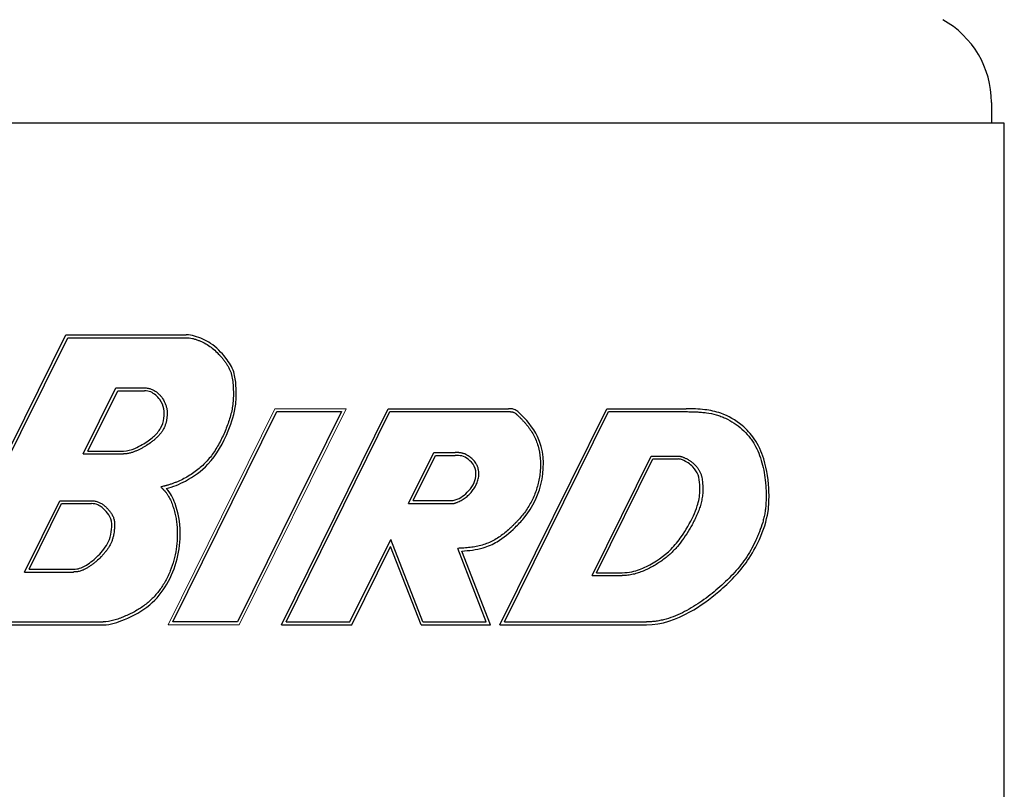
# Model space of a CAD drawing. Extents: x 0 to 303, y 0 to 227.
# Drawn here: x 246 to 261, y 131 to 142 of the extents above; entities that cross this region are included whole.
import ezdxf

# ---------------------------------------------------------------- set-up
doc = ezdxf.new("R2010")
doc.units = 0
doc.header["$LTSCALE"] = 5
doc.header["$MEASUREMENT"] = 0
for name, color, linetype in [('36', 241, 'Continuous'), ('PV-9C44', 7, 'Continuous'), ('SLD-0', 7, 'Continuous')]:
    doc.layers.add(name, color=color, linetype=linetype)

# ---------------------------------------------------------------- blocks, each defined once
blk = doc.blocks.new('RAINBIRD LOGO')
at = {"color": 7, "linetype": 'Continuous', "lineweight": 0}
for p, q in [((39.415, 0.026), (42.249, 5.758)), ((44.135, 5.758), (41.301, 0.026)), ((42.249, 5.758), (44.135, 5.758)), ((41.301, 0.026), (39.415, 0.026))]:
    blk.add_line(p, q, dxfattribs=at)
at = {"layer": 'SLD-0'}
for p, q in [((32.884, 0.026), (36.704, 7.72)), ((33.007, 0.102), (36.751, 7.643)), ((36.704, 7.72), (39.897, 7.72)), ((36.751, 7.643), (39.897, 7.643)), ((37.16, 4.561), (38.031, 6.314)), ((38.031, 6.314), (38.789, 6.314)), ((37.283, 4.637), (38.078, 6.238)), ((38.078, 6.238), (38.789, 6.238)), ((42.42, 0.026), (45.255, 5.758)), ((45.255, 5.758), (48.451, 5.758)), ((48.219, 0.026), (51.053, 5.758)), ((51.053, 5.758), (53.164, 5.758)), ((39.537, 0.102), (42.296, 5.682)), ((44.013, 5.682), (41.254, 0.102)), ((42.296, 5.682), (44.013, 5.682)), ((42.543, 0.102), (45.302, 5.682)), ((45.302, 5.682), (48.451, 5.682)), ((48.341, 0.102), (51.1, 5.682)), ((51.1, 5.682), (53.164, 5.682)), ((37.16, 4.561), (38.232, 4.561)), ((37.283, 4.637), (38.232, 4.637)), ((45.794, 3.247), (46.462, 4.596)), ((45.917, 3.323), (46.509, 4.52)), ((46.462, 4.596), (47.034, 4.596)), ((46.509, 4.52), (47.034, 4.52)), ((50.664, 1.332), (52.232, 4.502)), ((52.232, 4.502), (52.956, 4.502)), ((50.786, 1.408), (52.279, 4.426)), ((52.279, 4.426), (52.956, 4.426)), ((35.605, 1.427), (36.543, 3.317)), ((35.727, 1.503), (36.59, 3.241)), ((36.543, 3.317), (37.38, 3.317)), ((36.59, 3.241), (37.38, 3.241)), ((45.794, 3.247), (46.992, 3.247)), ((45.917, 3.323), (46.982, 3.323)), ((44.239, 0.102), (45.323, 2.293)), ((44.287, 0.026), (45.314, 2.104)), ((46.125, 0.026), (45.314, 2.104)), ((46.177, 0.102), (45.323, 2.293)), ((47.858, 0.102), (47.098, 2.053)), ((47.97, 0.026), (47.207, 1.983)), ((35.605, 1.427), (36.903, 1.427)), ((35.727, 1.503), (36.903, 1.503)), ((50.664, 1.332), (51.467, 1.332)), ((50.786, 1.408), (51.467, 1.408)), ((32.884, 0.026), (37.696, 0.026)), ((33.007, 0.102), (37.695, 0.102)), ((41.254, 0.102), (39.537, 0.102)), ((42.42, 0.026), (44.287, 0.026)), ((42.543, 0.102), (44.239, 0.102)), ((46.125, 0.026), (47.97, 0.026)), ((46.177, 0.102), (47.858, 0.102)), ((48.219, 0.026), (52.107, 0.026)), ((48.341, 0.102), (52.107, 0.102))]:
    blk.add_line(p, q, dxfattribs=at)
for points, knots in [([(39.897, 7.643), (39.91, 7.643), (39.937, 7.643), (39.99, 7.637), (40.058, 7.625), (40.14, 7.603), (40.22, 7.575), (40.298, 7.543), (40.4, 7.492), (40.521, 7.417), (40.655, 7.312), (40.757, 7.211), (40.834, 7.125), (40.888, 7.057), (40.94, 6.986), (40.987, 6.915), (41.029, 6.841), (41.058, 6.779), (41.078, 6.728), (41.094, 6.677), (41.111, 6.61), (41.125, 6.526), (41.134, 6.44), (41.14, 6.352), (41.145, 6.263), (41.147, 6.176), (41.147, 6.06), (41.14, 5.945), (41.126, 5.832), (41.107, 5.719), (41.074, 5.579), (41.022, 5.412), (40.96, 5.246), (40.891, 5.081), (40.815, 4.921), (40.731, 4.766), (40.639, 4.617), (40.537, 4.477), (40.425, 4.346), (40.302, 4.225), (40.168, 4.115), (40.025, 4.014), (39.875, 3.925), (39.746, 3.859), (39.64, 3.813), (39.559, 3.782), (39.491, 3.758), (39.436, 3.74), (39.402, 3.73), (39.374, 3.723), (39.359, 3.719), (39.35, 3.716), (39.346, 3.715), (39.34, 3.714), (39.328, 3.711), (39.303, 3.704), (39.266, 3.695), (39.237, 3.687), (39.223, 3.683)], [-0.112437, -0.112437, -0.112437, -0.112437, -0.073516, -0.034595, 0.043248, 0.121091, 0.198933, 0.276776, 0.354619, 0.510304, 0.665989, 0.821675, 0.899517, 0.97736, 1.055202, 1.133045, 1.210888, 1.28873, 1.327652, 1.366573, 1.444416, 1.522258, 1.600101, 1.677944, 1.755786, 1.833629, 1.911472, 2.067157, 2.145, 2.222842, 2.378527, 2.534213, 2.689898, 2.845583, 3.001269, 3.156954, 3.312639, 3.468325, 3.62401, 3.779695, 3.93538, 4.091066, 4.246751, 4.402436, 4.480279, 4.558122, 4.635964, 4.674886, 4.713807, 4.733268, 4.752728, 4.755839, 4.758271, 4.762459, 4.772189, 4.79165, 4.830571, 4.869492, 4.869492, 4.869492, 4.869492]), ([(39.367, 3.642), (39.544, 3.688), (39.944, 3.847), (40.586, 4.316), (40.999, 5.068), (41.23, 5.795), (41.225, 6.328), (41.179, 6.76), (40.933, 7.154), (40.584, 7.498), (40.199, 7.68), (39.971, 7.72), (39.897, 7.72)], [0, 0, 0, 0, 0.47583, 1.119897, 2.028067, 2.66272, 3.088146, 3.412905, 3.780804, 4.269858, 4.67749, 4.869492, 4.869492, 4.869492, 4.869492]), ([(38.789, 6.314), (38.797, 6.314), (38.813, 6.314), (38.844, 6.311), (38.882, 6.306), (38.926, 6.295), (38.983, 6.275), (39.05, 6.243), (39.123, 6.192), (39.188, 6.133), (39.265, 6.044), (39.324, 5.943), (39.363, 5.834), (39.383, 5.749), (39.391, 5.663), (39.39, 5.578), (39.381, 5.493), (39.359, 5.382), (39.322, 5.274), (39.266, 5.174), (39.216, 5.105), (39.161, 5.041), (39.102, 4.983), (39.041, 4.929), (38.956, 4.862), (38.868, 4.801), (38.777, 4.746), (38.707, 4.707), (38.635, 4.671), (38.562, 4.637), (38.486, 4.607), (38.419, 4.586), (38.363, 4.573), (38.32, 4.566), (38.284, 4.562), (38.254, 4.561), (38.239, 4.561), (38.232, 4.561)], [0.001312, 0.001312, 0.001312, 0.001312, 0.039344, 0.077377, 0.153442, 0.229508, 0.305573, 0.457704, 0.609834, 0.761965, 0.914096, 1.218357, 1.370487, 1.522618, 1.674749, 1.826879, 1.97901, 2.131141, 2.435402, 2.587533, 2.739663, 2.891794, 3.043924, 3.196055, 3.348186, 3.652447, 3.804578, 3.956708, 4.108839, 4.26097, 4.4131, 4.565231, 4.641296, 4.717362, 4.793427, 4.83146, 4.869492, 4.869492, 4.869492, 4.869492]), ([(38.232, 4.637), (38.336, 4.635), (38.508, 4.691), (38.775, 4.825), (39.017, 4.993), (39.233, 5.228), (39.317, 5.496), (39.319, 5.767), (39.205, 6.028), (39.005, 6.202), (38.846, 6.238), (38.789, 6.238)], [0, 0, 0, 0, 0.609532, 1.04765, 1.769436, 2.344714, 2.900211, 3.390442, 3.916643, 4.541107, 4.869492, 4.869492, 4.869492, 4.869492]), ([(47.207, 1.983), (47.399, 1.994), (47.726, 2.032), (48.218, 2.245), (48.562, 2.542), (49.045, 3.043), (49.435, 3.863), (49.361, 4.97), (48.903, 5.494), (48.66, 5.714), (48.597, 5.745), (48.534, 5.757), (48.493, 5.758), (48.464, 5.758), (48.451, 5.758)], [0, 0, 0, 0, 0.530089, 0.897737, 1.457001, 1.765455, 2.812001, 3.856236, 4.601824, 4.657281, 4.756525, 4.790665, 4.833496, 4.869492, 4.869492, 4.869492, 4.869492]), ([(52.107, 0.026), (52.516, 0.026), (53.209, 0.28), (54.089, 0.928), (54.733, 1.577), (55.14, 2.323), (55.35, 2.939), (55.371, 3.67), (55.285, 4.337), (55.012, 4.948), (54.618, 5.374), (54.157, 5.642), (53.639, 5.75), (53.326, 5.758), (53.164, 5.758)], [0, 0, 0, 0, 0.674749, 1.199442, 1.822117, 2.179839, 2.613788, 2.892454, 3.394409, 3.72501, 3.992077, 4.351602, 4.595316, 4.869492, 4.869492, 4.869492, 4.869492]), ([(48.451, 5.682), (48.455, 5.682), (48.462, 5.682), (48.476, 5.682), (48.493, 5.682), (48.512, 5.681), (48.525, 5.68), (48.535, 5.679), (48.544, 5.677), (48.557, 5.674), (48.571, 5.67), (48.59, 5.662), (48.614, 5.649), (48.635, 5.633), (48.653, 5.617), (48.669, 5.603), (48.684, 5.589), (48.704, 5.57), (48.729, 5.546), (48.769, 5.507), (48.817, 5.458), (48.873, 5.397), (48.927, 5.334), (48.978, 5.269), (49.042, 5.181), (49.113, 5.066), (49.182, 4.921), (49.252, 4.718), (49.301, 4.447), (49.299, 4.167), (49.272, 3.945), (49.227, 3.727), (49.14, 3.463), (49.016, 3.216), (48.896, 3.033), (48.796, 2.903), (48.705, 2.801), (48.628, 2.722), (48.568, 2.663), (48.508, 2.606), (48.426, 2.531), (48.321, 2.442), (48.189, 2.345), (48.051, 2.262), (47.903, 2.194), (47.75, 2.14), (47.592, 2.102), (47.457, 2.081), (47.348, 2.07), (47.279, 2.064), (47.231, 2.061), (47.203, 2.059), (47.161, 2.057), (47.126, 2.055), (47.098, 2.053)], [-0.09637, -0.09637, -0.09637, -0.09637, -0.086671, -0.076972, -0.057574, -0.038176, -0.018778, -0.009079, 0.00062, 0.020018, 0.039416, 0.058813, 0.097609, 0.136405, 0.155803, 0.175201, 0.194599, 0.213997, 0.252792, 0.291588, 0.36918, 0.446771, 0.524363, 0.601955, 0.679546, 0.834729, 0.989913, 1.145096, 1.455462, 1.765828, 1.921012, 2.076195, 2.386561, 2.696928, 2.852111, 3.007294, 3.162477, 3.240069, 3.31766, 3.395252, 3.472844, 3.628027, 3.78321, 3.938393, 4.093576, 4.248759, 4.403943, 4.559126, 4.636717, 4.714309, 4.753105, 4.772503, 4.791901, 4.869492, 4.869492, 4.869492, 4.869492]), ([(53.164, 5.682), (53.208, 5.682), (53.298, 5.681), (53.433, 5.677), (53.567, 5.668), (53.743, 5.648), (53.916, 5.613), (54.082, 5.559), (54.243, 5.492), (54.435, 5.385), (54.645, 5.223), (54.797, 5.065), (54.902, 4.926), (54.995, 4.778), (55.09, 4.58), (55.175, 4.326), (55.234, 4.066), (55.263, 3.845), (55.277, 3.666), (55.284, 3.486), (55.283, 3.307), (55.27, 3.131), (55.252, 3.001), (55.225, 2.871), (55.181, 2.7), (55.122, 2.531), (55.054, 2.365), (54.979, 2.201), (54.876, 2.002), (54.736, 1.776), (54.576, 1.563), (54.398, 1.361), (54.207, 1.17), (54.005, 0.988), (53.796, 0.816), (53.58, 0.655), (53.356, 0.507), (53.122, 0.375), (52.878, 0.261), (52.669, 0.188), (52.499, 0.144), (52.369, 0.12), (52.261, 0.108), (52.184, 0.103), (52.146, 0.102), (52.124, 0.102), (52.113, 0.102), (52.107, 0.102), (52.107, 0.102), (52.107, 0.102)], [-0.000017, -0.000017, -0.000017, -0.000017, 0.076069, 0.152155, 0.228241, 0.304328, 0.4565, 0.532586, 0.608672, 0.760844, 0.913016, 1.065188, 1.141274, 1.21736, 1.369533, 1.521705, 1.673877, 1.826049, 1.902135, 1.978221, 2.130393, 2.206479, 2.282566, 2.358652, 2.434738, 2.58691, 2.662996, 2.739082, 2.891254, 3.043426, 3.195598, 3.347771, 3.499943, 3.652115, 3.804287, 3.956459, 4.108631, 4.260804, 4.412976, 4.565148, 4.641234, 4.71732, 4.793406, 4.831449, 4.850471, 4.859981, 4.869471, 4.86948, 4.869492, 4.869492, 4.869492, 4.869492]), ([(46.982, 3.323), (47.124, 3.359), (47.323, 3.486), (47.515, 3.733), (47.602, 3.978), (47.566, 4.244), (47.397, 4.418), (47.215, 4.519), (47.094, 4.52), (47.034, 4.52)], [0, 0, 0, 0, 1.17253, 1.855829, 2.503077, 3.236191, 3.89083, 4.402199, 4.869492, 4.869492, 4.869492, 4.869492]), ([(46.992, 3.247), (46.994, 3.247), (46.998, 3.248), (47.002, 3.249), (47.008, 3.251), (47.014, 3.252), (47.024, 3.255), (47.037, 3.259), (47.057, 3.265), (47.081, 3.274), (47.12, 3.289), (47.167, 3.311), (47.24, 3.352), (47.324, 3.411), (47.415, 3.494), (47.496, 3.586), (47.566, 3.689), (47.62, 3.803), (47.649, 3.906), (47.66, 3.993), (47.66, 4.059), (47.654, 4.126), (47.639, 4.191), (47.62, 4.244), (47.6, 4.284), (47.566, 4.342), (47.516, 4.401), (47.452, 4.458), (47.401, 4.497), (47.346, 4.531), (47.296, 4.555), (47.255, 4.571), (47.222, 4.58), (47.189, 4.587), (47.157, 4.591), (47.126, 4.594), (47.095, 4.596), (47.064, 4.596), (47.044, 4.596), (47.034, 4.596)], [-0.025635, -0.025635, -0.025635, -0.025635, -0.006513, 0.003048, 0.012609, 0.03173, 0.050852, 0.089095, 0.127338, 0.203824, 0.280311, 0.433284, 0.586256, 0.892202, 1.198147, 1.504093, 1.810038, 2.115983, 2.421929, 2.574902, 2.727874, 2.880847, 3.03382, 3.186792, 3.263279, 3.339765, 3.64571, 3.798683, 3.951656, 4.104629, 4.257601, 4.334088, 4.410574, 4.48706, 4.563547, 4.640033, 4.716519, 4.793006, 4.869492, 4.869492, 4.869492, 4.869492]), ([(52.956, 4.502), (52.96, 4.502), (52.968, 4.502), (52.984, 4.501), (53.004, 4.498), (53.026, 4.493), (53.053, 4.485), (53.078, 4.475), (53.1, 4.466), (53.123, 4.456), (53.151, 4.443), (53.195, 4.421), (53.248, 4.389), (53.309, 4.346), (53.367, 4.298), (53.42, 4.244), (53.468, 4.184), (53.509, 4.119), (53.537, 4.061), (53.555, 4.012), (53.57, 3.963), (53.583, 3.902), (53.593, 3.83), (53.598, 3.77), (53.601, 3.723), (53.603, 3.677), (53.604, 3.618), (53.602, 3.546), (53.597, 3.474), (53.587, 3.403), (53.571, 3.309), (53.541, 3.193), (53.495, 3.059), (53.44, 2.93), (53.381, 2.805), (53.318, 2.682), (53.227, 2.52), (53.102, 2.325), (52.962, 2.14), (52.836, 2.001), (52.735, 1.903), (52.628, 1.811), (52.516, 1.726), (52.399, 1.648), (52.277, 1.576), (52.153, 1.511), (52.025, 1.452), (51.892, 1.402), (51.755, 1.363), (51.612, 1.338), (51.515, 1.332), (51.467, 1.332)], [0, 0, 0, 0, 0.009511, 0.019021, 0.038043, 0.057064, 0.076086, 0.114129, 0.13315, 0.152172, 0.190215, 0.228257, 0.304343, 0.380429, 0.456515, 0.532601, 0.608687, 0.684772, 0.760858, 0.798901, 0.836944, 0.91303, 0.989116, 1.065201, 1.103244, 1.141287, 1.217373, 1.293459, 1.369545, 1.44563, 1.521716, 1.673888, 1.82606, 1.978231, 2.130403, 2.282574, 2.434746, 2.739089, 3.043433, 3.195604, 3.347776, 3.499948, 3.652119, 3.804291, 3.956462, 4.108634, 4.260806, 4.412977, 4.565149, 4.717321, 4.869492, 4.869492, 4.869492, 4.869492]), ([(51.467, 1.408), (51.552, 1.408), (51.776, 1.433), (52.233, 1.613), (52.694, 1.928), (53.085, 2.416), (53.308, 2.809), (53.478, 3.211), (53.532, 3.493), (53.524, 3.771), (53.499, 4.005), (53.336, 4.25), (53.135, 4.376), (52.993, 4.426), (52.956, 4.426)], [0, 0, 0, 0, 0.286869, 0.746427, 1.642817, 2.125798, 2.839753, 3.154133, 3.59389, 3.788968, 4.089059, 4.370592, 4.746195, 4.869492, 4.869492, 4.869492, 4.869492]), ([(39.223, 3.683), (39.232, 3.674), (39.249, 3.656), (39.271, 3.633), (39.289, 3.614), (39.3, 3.603), (39.307, 3.595), (39.31, 3.592), (39.312, 3.59), (39.313, 3.589), (39.316, 3.586), (39.321, 3.58), (39.329, 3.572), (39.338, 3.561), (39.353, 3.543), (39.371, 3.521), (39.391, 3.492), (39.417, 3.453), (39.446, 3.403), (39.478, 3.339), (39.507, 3.272), (39.541, 3.181), (39.578, 3.064), (39.613, 2.921), (39.638, 2.776), (39.659, 2.58), (39.663, 2.331), (39.635, 2.033), (39.573, 1.739), (39.478, 1.456), (39.349, 1.187), (39.189, 0.937), (39.029, 0.751), (38.886, 0.619), (38.771, 0.529), (38.65, 0.447), (38.522, 0.372), (38.389, 0.305), (38.275, 0.254), (38.183, 0.216), (38.091, 0.18), (37.929, 0.127), (37.789, 0.103), (37.695, 0.102)], [0.000529, 0.000529, 0.000529, 0.000529, 0.039601, 0.078672, 0.098208, 0.117743, 0.127511, 0.129953, 0.132085, 0.133306, 0.137279, 0.147047, 0.156815, 0.17635, 0.195886, 0.234957, 0.274029, 0.3131, 0.391242, 0.469385, 0.547528, 0.62567, 0.781956, 0.938241, 1.094526, 1.250812, 1.563382, 1.875953, 2.188523, 2.501094, 2.813665, 3.126235, 3.438806, 3.595091, 3.751376, 3.907662, 4.063947, 4.220232, 4.376517, 4.45466, 4.532803, 4.689088, 5.001659, 5.001659, 5.001659, 5.001659]), ([(37.696, 0.026), (37.891, 0.028), (38.325, 0.17), (38.943, 0.506), (39.568, 1.277), (39.808, 2.271), (39.662, 3.156), (39.475, 3.529), (39.367, 3.642)], [0, 0, 0, 0, 0.596196, 1.400481, 2.135635, 3.602277, 4.390033, 4.869492, 4.869492, 4.869492, 4.869492]), ([(37.38, 3.317), (37.388, 3.317), (37.404, 3.317), (37.436, 3.315), (37.476, 3.31), (37.521, 3.299), (37.564, 3.284), (37.605, 3.266), (37.658, 3.237), (37.718, 3.193), (37.773, 3.144), (37.814, 3.102), (37.852, 3.059), (37.889, 3.012), (37.922, 2.962), (37.944, 2.922), (37.962, 2.88), (37.981, 2.82), (37.994, 2.746), (37.996, 2.657), (37.991, 2.585), (37.986, 2.529), (37.979, 2.474), (37.967, 2.405), (37.951, 2.336), (37.934, 2.281), (37.914, 2.227), (37.884, 2.162), (37.842, 2.088), (37.795, 2.018), (37.743, 1.95), (37.689, 1.887), (37.614, 1.806), (37.534, 1.731), (37.45, 1.661), (37.384, 1.611), (37.315, 1.564), (37.242, 1.519), (37.177, 1.485), (37.122, 1.463), (37.08, 1.449), (37.043, 1.44), (37.013, 1.434), (36.983, 1.43), (36.953, 1.428), (36.924, 1.427), (36.91, 1.427), (36.903, 1.427)], [0, 0, 0, 0, 0.038043, 0.076086, 0.152172, 0.228257, 0.304343, 0.380429, 0.456515, 0.608687, 0.760858, 0.836944, 0.91303, 1.065201, 1.141287, 1.217373, 1.293459, 1.369545, 1.521716, 1.673888, 1.82606, 1.902145, 1.978231, 2.130403, 2.282574, 2.35866, 2.434746, 2.586918, 2.739089, 2.891261, 3.043433, 3.195604, 3.347776, 3.652119, 3.804291, 3.956462, 4.108634, 4.260806, 4.412977, 4.489063, 4.565149, 4.641235, 4.679278, 4.717321, 4.793406, 4.831449, 4.869492, 4.869492, 4.869492, 4.869492]), ([(36.903, 1.503), (36.932, 1.503), (37.067, 1.507), (37.32, 1.643), (37.62, 1.901), (37.86, 2.222), (37.919, 2.558), (37.927, 2.833), (37.767, 3.055), (37.586, 3.212), (37.441, 3.241), (37.38, 3.241)], [0, 0, 0, 0, 0.165406, 0.783472, 1.582298, 2.479567, 3.005623, 3.55012, 3.996639, 4.543045, 4.869492, 4.869492, 4.869492, 4.869492])]:
    blk.add_open_spline(points, degree=3, knots=knots, dxfattribs=at)

msp = doc.modelspace()

# ---------------------------------------------------------------- linework, layer by layer
at = {"layer": '36', "color": 3}
msp.add_line((260.517, 140.514), (224.142, 140.514), dxfattribs=at)
at = {"layer": '36'}
msp.add_line((260.517, 124.514), (260.517, 140.514), dxfattribs=at)
at = {"layer": 'PV-9C44', "extrusion": (0, 1, 0)}
for p, q in [((260.33, 140.816), (260.33, 140.514)), ((257.918, 140.514), (224.33, 140.514)), ((260.33, 140.514), (257.918, 140.514))]:
    msp.add_line(p, q, dxfattribs=at)
at = {"layer": 'PV-9C44'}
msp.add_arc((258.955, 140.816), 1.375, 0, 61.0639, dxfattribs=at)

# ---------------------------------------------------------------- block references
at = {"xscale": 0.5484375, "yscale": 0.5484375, "zscale": 0.5484375}
msp.add_blockref('RAINBIRD LOGO', (226.732, 133.199), dxfattribs=at)

doc.saveas('drawing.dxf')
